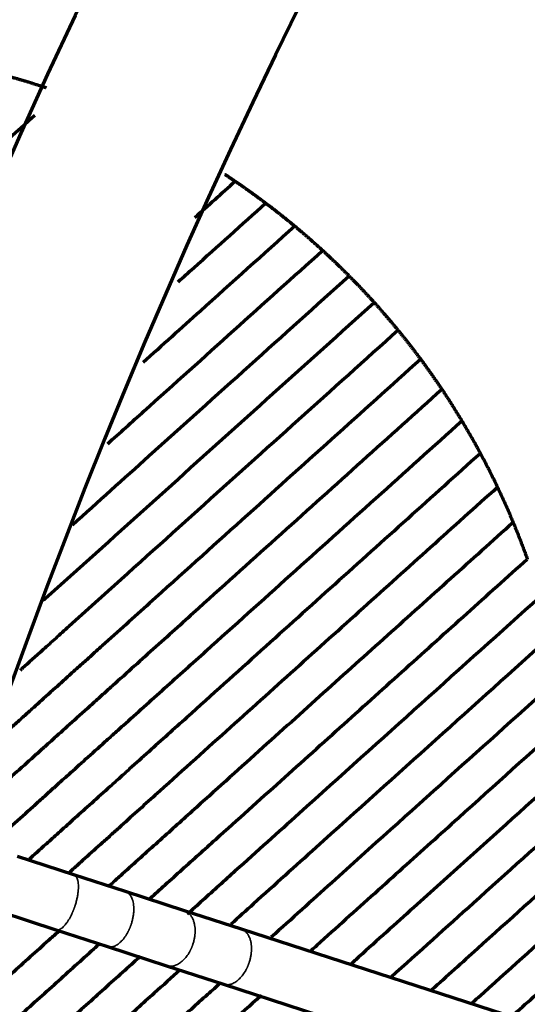
# Model space of a CAD drawing. Units: millimetres. Extents: x -2304 to 3643, y -1431 to 2776.
# Drawn here: x 177 to 215, y -536 to -461 of the extents above; entities that cross this region are included whole.
import ezdxf

# ---------------------------------------------------------------- set-up
doc = ezdxf.new("R2010")
doc.units = ezdxf.units.MM
doc.layers.add('1', color=7, linetype='Continuous', true_color=0xffffff)

msp = doc.modelspace()

# ---------------------------------------------------------------- linework, layer by layer
at = {"layer": '1', "color": 155, "linetype": 'Continuous', "lineweight": 70, "true_color": 0x4c7299}
for p, q in [((180.826, -526.213), (176.563, -524.828)), ((184.758, -527.491), (180.826, -526.213)), ((189.235, -528.945), (184.758, -527.491)), ((175.203, -529.014), (179.466, -530.399)), ((193.574, -530.355), (189.235, -528.945)), ((179.466, -530.399), (183.398, -531.676)), ((237.309, -544.565), (193.574, -530.355)), ((183.398, -531.676), (187.875, -533.131)), ((187.875, -533.131), (192.214, -534.541)), ((192.214, -534.541), (235.949, -548.751))]:
    msp.add_line(p, q, dxfattribs=at)
at = {"layer": '1', "color": 155, "linetype": 'Continuous', "lineweight": 35, "true_color": 0x4c7299}
for p, q in [((183.398, -531.676), (183.398, -531.676)), ((187.875, -533.131), (187.875, -533.131)), ((192.213, -534.541), (192.214, -534.541))]:
    msp.add_line(p, q, dxfattribs=at)
at = {"layer": '1', "color": 155, "linetype": 'Continuous', "lineweight": 70, "true_color": 0x4c7299}
for radius, start, end in [(501.653, 90.57145, 161.42534), (486.649, 102.09375, 161.74125), (501.653, 162.57466, 233.42859)]:
    msp.add_arc((634.208, -675.827), radius, start, end, dxfattribs=at)
for points, weights in [([(173.503, -464.857), (174.589, -465.111), (175.663, -465.395), (176.722, -465.707)], [0.636363636353, 0.642766913468, 0.64939570135, 0.65625]), ([(176.722, -465.707), (177.405, -465.908), (178.082, -466.121), (178.753, -466.345)], [0.65625, 0.660745279519, 0.66533755522, 0.670026827103]), ([(192.316, -472.931), (192.578, -473.104), (192.839, -473.278), (193.097, -473.454)], [0.797658029685, 0.800975065776, 0.804319825112, 0.807692307692]), ([(193.097, -473.454), (193.889, -473.992), (194.661, -474.546), (195.416, -475.115)], [0.807692307692, 0.818192779914, 0.828962010683, 0.84]), ([(195.416, -475.115), (196.173, -475.686), (196.911, -476.271), (197.63, -476.87)], [0.84, 0.851380947618, 0.863047614285, 0.875]), ([(197.63, -476.87), (198.354, -477.473), (199.058, -478.089), (199.742, -478.716)], [0.875, 0.887374883916, 0.900056043337, 0.913043478261]), ([(199.742, -478.716), (200.433, -479.351), (201.104, -479.997), (201.754, -480.653)], [0.913043478261, 0.926546399491, 0.940380391586, 0.954545454545]), ([(201.754, -480.653), (202.413, -481.318), (203.051, -481.994), (203.668, -482.679)], [0.954545454545, 0.969336014597, 0.984487529748, 1]), ([(203.668, -482.679), (204.284, -483.364), (204.89, -484.069), (205.482, -484.794)], [1, 0.984487529749, 0.969336014597, 0.954545454545]), ([(205.482, -484.794), (206.067, -485.509), (206.64, -486.244), (207.198, -486.997)], [0.954545454545, 0.940380391586, 0.926546399491, 0.913043478261]), ([(207.198, -486.997), (207.751, -487.743), (208.29, -488.508), (208.814, -489.291)], [0.913043478261, 0.900056043337, 0.887374883916, 0.875]), ([(208.814, -489.291), (209.334, -490.068), (209.839, -490.864), (210.328, -491.676)], [0.875, 0.863047614285, 0.851380947618, 0.84]), ([(210.328, -491.676), (210.815, -492.486), (211.285, -493.312), (211.737, -494.156)], [0.84, 0.828962010683, 0.818192779914, 0.807692307692]), ([(211.737, -494.156), (212.19, -494.998), (212.624, -495.857), (213.039, -496.732)], [0.807692307692, 0.797465884632, 0.787494374661, 0.777777777778]), ([(213.039, -496.732), (213.456, -497.609), (213.853, -498.501), (214.229, -499.409)], [0.777777777778, 0.768274684824, 0.759015425564, 0.749999999999]), ([(214.229, -499.409), (214.608, -500.322), (214.966, -501.25), (215.302, -502.192)], [0.749999999999, 0.741144025491, 0.732523335836, 0.724137931034])]:
    msp.add_rational_spline(points, weights, degree=3, dxfattribs=at)
for points, knots in [([(141.554, -501.121), (143.391, -499.467), (146.143, -496.988), (149.683, -493.802), (152.264, -491.477), (154.778, -489.214), (158.045, -486.272), (163.562, -481.305), (170.438, -475.114), (175.621, -470.447), (177.876, -468.417)], [0, 0, 0, 0, 0.132282, 0.198423, 0.264563, 0.330704, 0.396845, 0.529127, 0.79369, 1, 1, 1, 1]), ([(188.772, -481.097), (189.165, -480.743), (191.392, -478.738), (193.599, -476.751), (195.416, -475.115)], [0, 0, 0, 0, 0.175937, 1, 1, 1, 1]), ([(197.63, -476.87), (195.237, -479.024), (191.38, -482.497), (187.546, -485.949), (186.098, -487.253)], [0, 0, 0, 0, 0.620588, 1, 1, 1, 1]), ([(183.412, -493.42), (184.335, -492.589), (187.569, -489.677), (193.014, -484.775), (197.499, -480.736), (199.742, -478.716)], [0, 0, 0, 0, 0.165275, 0.582638, 1, 1, 1, 1]), ([(180.734, -499.58), (182.69, -497.819), (187.216, -493.743), (194.204, -487.452), (199.237, -482.92), (201.754, -480.653)], [0, 0, 0, 0, 0.271501, 0.635751, 1, 1, 1, 1]), ([(178.508, -505.332), (178.556, -505.289), (179.245, -504.669), (182.501, -501.738), (188.272, -496.541), (195.97, -489.61), (201.102, -484.989), (203.668, -482.679)], [0, 0, 0, 0, 0.005736, 0.082218, 0.388145, 0.694073, 1, 1, 1, 1]), ([(205.482, -484.794), (202.965, -487.06), (197.931, -491.592), (190.296, -498.467), (184.446, -503.735), (180.958, -506.875), (179.959, -507.775), (179.286, -508.381), (178.181, -509.376), (177.313, -510.158), (176.811, -510.609), (176.754, -510.661)], [0, 0, 0, 0, 0.264318, 0.528635, 0.792953, 0.859033, 0.875553, 0.892072, 0.925112, 0.991192, 1, 1, 1, 1]), ([(207.198, -486.997), (204.955, -489.017), (200.47, -493.055), (193.652, -499.194), (187.814, -504.451), (183.904, -507.972), (182.148, -509.553), (181.534, -510.105), (181.072, -510.521), (180.692, -510.863), (180.108, -511.389), (179.153, -512.249), (178.232, -513.079), (177.603, -513.645), (177.298, -513.92), (177.115, -514.084), (176.742, -514.42), (176.151, -514.952), (175.508, -515.531), (175.124, -515.877), (175.031, -515.961)], [0, 0, 0, 0, 0.196826, 0.393652, 0.590479, 0.688892, 0.713495, 0.731947, 0.738098, 0.7504, 0.762701, 0.787305, 0.836511, 0.861115, 0.873416, 0.885718, 0.891869, 0.934924, 0.984131, 1, 1, 1, 1]), ([(208.814, -489.291), (206.799, -491.105), (202.768, -494.735), (196.639, -500.254), (191.405, -504.965), (187.094, -508.848), (184.747, -510.961), (183.344, -512.224), (182.922, -512.604), (182.498, -512.986), (181.648, -513.751), (180.474, -514.808), (179.416, -515.761), (178.829, -516.29), (178.55, -516.541), (178.388, -516.687), (178.217, -516.84), (178.039, -517.001), (177.753, -517.258), (177.253, -517.708), (176.254, -518.608), (175.396, -519.381), (174.318, -520.351), (173.815, -520.804), (173.305, -521.263)], [0, 0, 0, 0, 0.155455, 0.310909, 0.466364, 0.544091, 0.621818, 0.631534, 0.64125, 0.650966, 0.660682, 0.699545, 0.738409, 0.755412, 0.763913, 0.772415, 0.777273, 0.786988, 0.796704, 0.816136, 0.855, 0.932727, 0.932727, 1, 1, 1, 1]), ([(174.343, -524.077), (174.404, -524.022), (175.023, -523.465), (175.624, -522.923), (176.692, -521.962), (177.478, -521.254), (178.394, -520.43), (178.853, -520.016), (179.118, -519.778), (179.293, -519.62), (179.472, -519.459), (179.649, -519.3), (179.94, -519.037), (180.537, -518.5), (181.55, -517.588), (182.638, -516.608), (183.415, -515.909), (183.808, -515.555), (184.199, -515.203), (185.504, -514.028), (187.731, -512.022), (191.955, -508.219), (197.295, -503.411), (203.796, -497.558), (208.152, -493.635), (210.328, -491.676)], [0, 0, 0, 0, 0.00822, 0.084511, 0.084511, 0.160802, 0.198947, 0.21802, 0.227556, 0.237093, 0.241861, 0.250205, 0.258549, 0.275238, 0.313383, 0.351529, 0.361065, 0.370601, 0.380138, 0.389674, 0.465965, 0.542256, 0.694837, 0.847419, 1, 1, 1, 1]), ([(211.737, -494.156), (209.9, -495.81), (206.221, -499.123), (200.673, -504.118), (195.087, -509.147), (190.384, -513.382), (187.021, -516.41), (185.317, -517.944), (184.46, -518.716), (183.967, -519.16), (183.23, -519.823), (182.171, -520.777), (181.103, -521.739), (180.328, -522.437), (179.792, -522.92), (179.301, -523.362), (178.726, -523.879), (178.117, -524.428), (177.641, -524.856), (177.464, -525.015)], [0, 0, 0, 0, 0.156364, 0.312728, 0.469092, 0.625457, 0.703639, 0.74273, 0.762275, 0.772048, 0.781821, 0.820912, 0.860003, 0.879548, 0.899094, 0.918639, 0.938185, 0.977276, 1, 1, 1, 1]), ([(213.039, -496.732), (211.346, -498.256), (207.955, -501.31), (202.834, -505.921), (197.667, -510.573), (192.427, -515.291), (187.962, -519.312), (184.957, -522.018), (183.543, -523.29), (182.622, -524.12), (181.731, -524.922), (180.94, -525.635), (180.586, -525.953), (180.442, -526.083)], [0, 0, 0, 0, 0.160963, 0.321925, 0.482888, 0.64385, 0.804813, 0.885294, 0.905414, 0.925535, 0.965775, 0.985896, 1, 1, 1, 1]), ([(214.229, -499.409), (212.647, -500.834), (209.476, -503.689), (204.683, -508.005), (199.833, -512.372), (194.912, -516.802), (190.706, -520.59), (187.67, -523.323), (185.898, -524.919), (184.773, -525.932), (183.966, -526.658), (183.615, -526.975), (183.493, -527.084)], [0, 0, 0, 0, 0.161522, 0.323043, 0.484565, 0.646086, 0.807608, 0.888368, 0.928749, 0.969129, 0.989319, 1, 1, 1, 1]), ([(186.654, -527.986), (187.031, -527.647), (187.843, -526.915), (189.508, -525.416), (192.475, -522.745), (196.581, -519.049), (201.367, -514.739), (206.073, -510.501), (210.711, -506.325), (213.774, -503.568), (215.302, -502.192)], [0, 0, 0, 0, 0.035765, 0.077688, 0.161535, 0.329228, 0.496921, 0.664614, 0.832307, 1, 1, 1, 1]), ([(216.249, -505.088), (213.279, -507.762), (207.311, -513.136), (199.585, -520.092), (193.954, -525.162), (191.074, -527.755), (189.839, -528.867), (189.453, -529.215)], [0, 0, 0, 0, 0.349299, 0.698598, 0.873248, 0.960573, 1, 1, 1, 1]), ([(217.062, -508.104), (214.181, -510.698), (208.382, -515.92), (200.842, -522.709), (195.556, -527.468), (193.353, -529.452), (192.772, -529.975)], [0, 0, 0, 0, 0.373596, 0.747192, 0.93399, 1, 1, 1, 1]), ([(217.73, -511.251), (214.944, -513.76), (209.326, -518.818), (202.001, -525.414), (197.401, -529.555), (195.838, -530.963)], [0, 0, 0, 0, 0.40043, 0.800861, 1, 1, 1, 1]), ([(218.239, -514.542), (215.554, -516.959), (211.487, -520.621), (205.872, -525.677), (202.266, -528.924), (199.908, -531.047), (199.017, -531.849), (198.873, -531.979)], [0, 0, 0, 0, 0.435114, 0.652671, 0.870227, 0.979006, 1, 1, 1, 1]), ([(218.568, -517.994), (215.994, -520.311), (212.087, -523.829), (206.687, -528.691), (203.707, -531.375), (202.085, -532.835), (201.876, -533.024)], [0, 0, 0, 0, 0.48216, 0.72324, 0.96432, 1, 1, 1, 1]), ([(218.693, -521.629), (216.241, -523.838), (211.76, -527.872), (207.078, -532.088), (204.944, -534.01)], [0, 0, 0, 0, 0.554593, 1, 1, 1, 1]), ([(218.579, -525.481), (216.263, -527.566), (212.79, -530.694), (209.194, -533.932), (208.018, -534.99)], [0, 0, 0, 0, 0.676933, 1, 1, 1, 1]), ([(211.042, -536.016), (211.219, -535.856), (213.646, -533.671), (216.015, -531.538), (218.175, -529.593)], [0, 0, 0, 0, 0.073162, 1, 1, 1, 1]), ([(179.72, -530.482), (179.505, -530.675), (178.834, -531.279), (177.7, -532.3), (176.282, -533.577), (174.796, -534.915), (173.761, -535.847), (173.242, -536.314)], [0, 0, 0, 0, 0.105746, 0.329309, 0.552873, 0.776436, 1, 1, 1, 1]), ([(175.106, -538.385), (175.6, -537.939), (176.591, -537.047), (178.064, -535.721), (179.518, -534.412), (180.952, -533.121), (182.06, -532.123), (182.688, -531.557), (182.849, -531.412)], [0, 0, 0, 0, 0.186231, 0.37344, 0.560649, 0.747858, 0.935067, 1, 1, 1, 1]), ([(185.881, -532.431), (185.715, -532.581), (184.652, -533.537), (182.658, -535.333), (179.84, -537.87), (177.927, -539.593), (176.97, -540.455)], [0, 0, 0, 0, 0.058528, 0.372352, 0.686176, 1, 1, 1, 1]), ([(188.915, -533.448), (188.267, -534.031), (186.749, -535.398), (183.424, -538.392), (180.671, -540.871), (178.834, -542.525)], [0, 0, 0, 0, 0.201703, 0.467802, 1, 1, 1, 1]), ([(191.992, -534.425), (191.659, -534.726), (190.505, -535.765), (188.495, -537.574), (185.084, -540.646), (182.453, -543.014), (180.698, -544.595)], [0, 0, 0, 0, 0.092765, 0.319574, 0.546382, 1, 1, 1, 1]), ([(195.089, -535.386), (194.974, -535.489), (194.084, -536.291), (192.4, -537.807), (189.996, -539.971), (186.733, -542.91), (184.23, -545.163), (182.562, -546.665)], [0, 0, 0, 0, 0.028891, 0.223112, 0.417334, 0.611556, 1, 1, 1, 1])]:
    msp.add_open_spline(points, degree=3, knots=knots, dxfattribs=at)
for points in [[(190.04, -476.207), (191.06, -475.288), (192.079, -474.371), (193.097, -473.454)], [(214.116, -536.997), (215.223, -536), (216.319, -535.013), (217.405, -534.035)]]:
    msp.add_open_spline(points, degree=3, dxfattribs=at)
at = {"layer": '1', "color": 155, "linetype": 'Continuous', "lineweight": 35, "true_color": 0x4c7299}
for points, weights, knots in [([(180.682, -529.195), (180.823, -528.893), (180.931, -528.561), (181.611, -526.468), (180.826, -526.213)], [0.902750339225, 0.938434049876, 1, 0.707106781187, 1], [1.240616, 1.240616, 1.240616, 1.570796, 1.570796, 3.141593, 3.141593, 3.141593]), ([(184.94, -530.579), (185.098, -530.281), (185.206, -529.95), (185.886, -527.857), (184.758, -527.491)], [0.902750339227, 0.938434049878, 1, 0.707106781187, 1], [1.240616, 1.240616, 1.240616, 1.570796, 1.570796, 3.141593, 3.141593, 3.141593]), ([(189.619, -532.099), (189.787, -531.805), (189.894, -531.473), (190.575, -529.38), (189.235, -528.945), (189.235, -528.945), (189.235, -528.945)], [0.902750339225, 0.938434049876, 1, 0.707106781187, 1, 0.999979667748, 0.999959338319], [1.240616, 1.240616, 1.240616, 1.570796, 1.570796, 3.141593, 3.141593, 3.141702, 3.141702, 3.141702]), ([(193.898, -533.489), (194.063, -533.194), (194.171, -532.863), (194.851, -530.77), (193.574, -530.355), (193.574, -530.355), (193.574, -530.355)], [0.902750339225, 0.938434049876, 1, 0.707106781187, 1, 0.999979667748, 0.999959338318], [1.240616, 1.240616, 1.240616, 1.570796, 1.570796, 3.141593, 3.141593, 3.141702, 3.141702, 3.141702])]:
    msp.add_rational_spline(points, weights, degree=2, knots=knots, dxfattribs=at)
for points, weights in [([(179.466, -530.399), (180.036, -530.584), (180.682, -529.195)], [1, 0.768672731311, 0.902750339225]), ([(183.398, -531.676), (184.217, -531.943), (184.94, -530.579)], [1, 0.768672731309, 0.902750339227]), ([(187.875, -533.131), (188.848, -533.447), (189.619, -532.099)], [1, 0.76867273131, 0.902750339225]), ([(192.214, -534.541), (193.142, -534.842), (193.898, -533.489)], [1, 0.76867273131, 0.902750339225])]:
    msp.add_rational_spline(points, weights, degree=2, dxfattribs=at)

doc.saveas('drawing.dxf')
